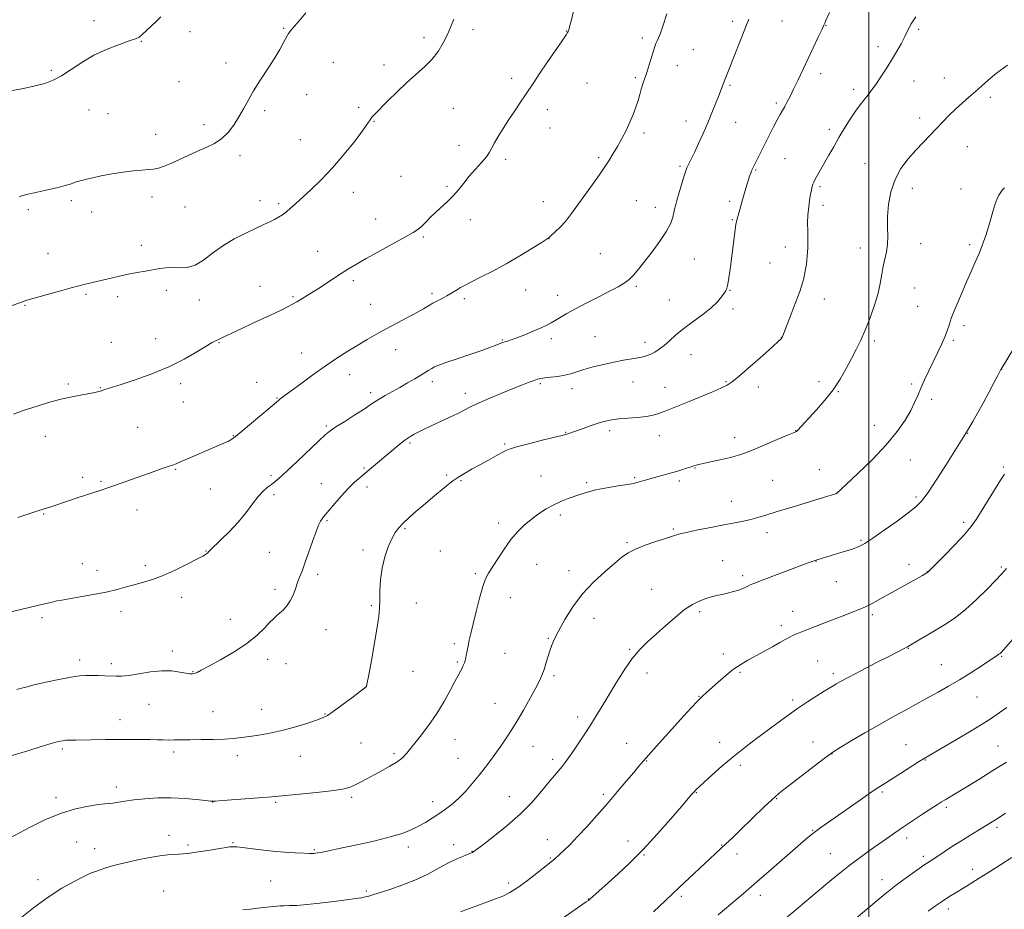
# Model space of a CAD drawing. Extents: x 2179800 to 2182700, y 359800 to 362700.
# Drawn here: x 2181630 to 2182059, y 360552 to 360940 of the extents above; entities that cross this region are included whole.
import ezdxf

# ---------------------------------------------------------------- set-up
doc = ezdxf.new("R2010")
doc.units = 0
doc.header["$MEASUREMENT"] = 0
for name, color, linetype, lineweight in [('32000', 7, 'Continuous', 0), ('DTM SPOT ELEVATION', 2, 'Continuous', 13), ('INDEX CONTOUR', 41, 'Continuous', 13), ('INTERMEDIATE CONTOUR', 44, 'Continuous', 0)]:
    doc.layers.add(name, color=color, linetype=linetype, lineweight=lineweight)

msp = doc.modelspace()

# ---------------------------------------------------------------- linework, layer by layer
at = {"layer": '32000', "flags": 128}
msp.add_lwpolyline([(2182000, 362500), (2182000, 360000)], dxfattribs=at)
at = {"layer": 'DTM SPOT ELEVATION'}
for p in [(2181661.91, 360939.92, 1215.54), (2181744.67, 360936.54, 1217.87), (2181940.6, 360939.59, 1225.62), (2181962.01, 360939.78, 1226.83), (2181981.23, 360937.92, 1228.05), (2181703.81, 360935.1, 1216.5), (2181805.93, 360932.55, 1219.52), (2181827.24, 360935.99, 1220.48), (2181868.02, 360935.34, 1221.96), (2181901.11, 360932.29, 1223.68), (2182021.65, 360936.18, 1230.22), (2181682.64, 360930.94, 1216.06), (2182003.94, 360928.49, 1229.5), (2181923.43, 360927.23, 1224.83), (2181719.55, 360921.47, 1217.47), (2181766.35, 360921.78, 1219.06), (2181788.48, 360920.53, 1219.48), (2181916.42, 360920.32, 1224.61), (2181643.4, 360918.27, 1215.78), (2181898.15, 360915.06, 1223.78), (2181978.99, 360916.76, 1228.52), (2181699.02, 360913.29, 1216.93), (2181844.08, 360914.75, 1221.62), (2181877.04, 360912.7, 1222.84), (2181939.33, 360911.7, 1226.19), (2182019.63, 360913.55, 1230.78), (2182032.82, 360914.95, 1231.31), (2181754.74, 360907.64, 1218.89), (2181993.39, 360909.98, 1229.59), (2182052.99, 360906.42, 1232.3), (2181959.55, 360903.93, 1227.71), (2181659.8, 360900.89, 1216.79), (2181668.08, 360899.34, 1216.95), (2181736.42, 360900.59, 1218.29), (2181777.43, 360902.06, 1219.71), (2181818.77, 360901.67, 1220.98), (2181859.7, 360901.07, 1222.47), (2181709.97, 360894.57, 1217.58), (2181784.13, 360895.98, 1220.08), (2181920.15, 360896.08, 1225.38), (2181941.8, 360895.5, 1226.74), (2182022.08, 360897.44, 1231.51), (2181688.87, 360890.34, 1217.31), (2181860.92, 360893.05, 1222.68), (2181901.84, 360890.84, 1224.34), (2181982.68, 360892.5, 1229.6), (2181752.04, 360888, 1218.88), (2181821.22, 360885.52, 1221.3), (2181725.7, 360880.93, 1218.37), (2182042.96, 360884.85, 1232.85), (2181841.51, 360879.44, 1222.36), (2181882.04, 360880.18, 1223.77), (2181963.3, 360879.6, 1228.86), (2181998.33, 360877.49, 1231.17), (2181917.61, 360876.26, 1225.78), (2181950.59, 360874.67, 1228.12), (2181795.85, 360872, 1220.83), (2181775.06, 360864.99, 1220.76), (2181815.91, 360867.57, 1221.8), (2181978.65, 360867.48, 1230.25), (2182018.91, 360866.75, 1232.63), (2182040.18, 360866.48, 1233.34), (2181652.15, 360861.28, 1218.31), (2181687.34, 360862.89, 1218.52), (2181734.42, 360861.3, 1219.49), (2181742.59, 360859.98, 1219.72), (2181857.91, 360860.97, 1223.39), (2181898.5, 360861.36, 1224.93), (2181939.19, 360861.07, 1227.67), (2181979.92, 360859.27, 1230.47), (2181633.37, 360857.45, 1218.3), (2181660.9, 360856.34, 1218.6), (2181701.71, 360858.57, 1218.93), (2181906.76, 360858.48, 1225.38), (2181784.83, 360853.37, 1221.32), (2181826.16, 360853.09, 1222.45), (2181940.43, 360853.03, 1227.89), (2181805.63, 360845.5, 1222.19), (2181860.41, 360844.7, 1224.02), (2182022.61, 360842.64, 1232.66), (2182043.87, 360842.19, 1233.72), (2181641.97, 360838.42, 1219.21), (2181682.6, 360841.78, 1219.5), (2181759.46, 360839.24, 1221.22), (2181882.81, 360838.21, 1224.92), (2181963.54, 360841.07, 1229.37), (2181996.17, 360840.65, 1231.39), (2181923.77, 360835.84, 1226.92), (2181956.83, 360834.09, 1229.08), (2181775.14, 360826.46, 1222.31), (2181658.42, 360820.52, 1220.2), (2181693.53, 360822.21, 1220.43), (2181734.37, 360823.98, 1221.19), (2181809.42, 360820.89, 1223.69), (2181850.29, 360822.38, 1224.86), (2181898.54, 360823.9, 1226.23), (2181939.44, 360822.14, 1228.08), (2182019.94, 360823.25, 1232.87), (2181672.32, 360819.4, 1220.4), (2181707.87, 360818, 1220.51), (2181748.76, 360819.38, 1221.83), (2181823.44, 360818.64, 1224.33), (2181864.21, 360820.05, 1225.42), (2181912.95, 360817.92, 1227.07), (2181980.48, 360818.46, 1230.61), (2181631.92, 360815.59, 1220.09), (2181782.58, 360816.07, 1223.1), (2181940.66, 360814.1, 1228.36), (2182021.17, 360815.16, 1233.1), (2182041.49, 360806.84, 1234.37), (2181669.54, 360799.51, 1221.2), (2181688.84, 360801.15, 1221.31), (2181716.51, 360799.41, 1222.09), (2181840.02, 360800.53, 1225.89), (2181861.4, 360801.08, 1226.38), (2181880.53, 360801.98, 1226.99), (2181902.27, 360799.49, 1227.47), (2181961.82, 360801.67, 1229.98), (2182002.4, 360800.13, 1232.33), (2182036.82, 360800.4, 1234.21), (2181752.49, 360794.91, 1223.24), (2181793.52, 360796.33, 1224.71), (2181922.38, 360794.1, 1228.81), (2182057.85, 360787.7, 1236.02), (2181732.91, 360782.12, 1223.3), (2181773.51, 360785.45, 1224.69), (2181809.52, 360782.29, 1226.43), (2181897.13, 360782.22, 1228.85), (2181937.66, 360782.36, 1229.89), (2181978.25, 360782.35, 1231.51), (2181650.74, 360781.38, 1221.78), (2181664.67, 360779.76, 1221.93), (2181699.72, 360781.49, 1222.36), (2181856.6, 360781.44, 1228.23), (2181870.5, 360779.22, 1228.57), (2181911.05, 360779.88, 1229.36), (2181951.67, 360779.98, 1230.46), (2181986.63, 360778.05, 1232.1), (2182018.63, 360781.26, 1233.77), (2181700.95, 360773.4, 1222.74), (2181741.8, 360775.2, 1223.91), (2181782.61, 360777.51, 1225.61), (2181824, 360777.19, 1227.48), (2182027.33, 360774.68, 1234.35), (2181681.06, 360762.45, 1223.03), (2181763.25, 360762.99, 1225.79), (2181886.85, 360761.01, 1230.38), (2181968.08, 360761, 1231.97), (2182002.35, 360763.3, 1233.26), (2181640.69, 360758.54, 1222.59), (2181722.75, 360758.77, 1223.93), (2181867.65, 360760.17, 1229.93), (2181908.5, 360758.72, 1230.61), (2181941.42, 360757.94, 1231.43), (2182042.99, 360759.84, 1236.05), (2181799.74, 360755.55, 1228.24), (2181841.1, 360755.18, 1229.82), (2182018.01, 360748.14, 1234.78), (2181697.6, 360744.06, 1224.11), (2181779.79, 360744.7, 1227.81), (2181924.13, 360744.72, 1232.08), (2181978.35, 360743.89, 1233.11), (2182058.61, 360745.16, 1237.82), (2181657.01, 360740.59, 1223.61), (2181739.19, 360741.3, 1225.71), (2181815.73, 360741.57, 1229.77), (2181822.02, 360739.13, 1230.15), (2181856.94, 360741.12, 1231.17), (2181897.73, 360740.44, 1231.82), (2181917.35, 360738.99, 1232.35), (2181957.96, 360739.22, 1233.08), (2181665.05, 360738.85, 1223.83), (2181712.64, 360735.55, 1224.79), (2181761.18, 360737.89, 1227.24), (2181781.06, 360736.43, 1228.46), (2181876.81, 360738.33, 1231.74), (2181740.46, 360733.07, 1226.37), (2181985.75, 360733.64, 1233.99), (2182020.48, 360731.95, 1235.7), (2181680.67, 360726.36, 1224.61), (2181939.91, 360730.16, 1233.29), (2181640.04, 360724.61, 1224.1), (2181865.42, 360724.15, 1232.36), (2181763.65, 360721.66, 1228.17), (2181797.65, 360718.13, 1230.18), (2181838.54, 360720.61, 1231.63), (2181914.71, 360718.03, 1233.83), (2182041.28, 360721.02, 1237.64), (2181955.56, 360716.5, 1234.51), (2181996.53, 360713.16, 1235.8), (2181779.33, 360708.84, 1229.59), (2181894.39, 360712.11, 1233.81), (2181710.84, 360708.38, 1225.95), (2181738.38, 360707.84, 1227.13), (2181812.97, 360708.46, 1231.27), (2181656.87, 360702.96, 1225.31), (2181684.37, 360702.05, 1225.7), (2181855.1, 360702.67, 1232.74), (2181936.23, 360704.23, 1235.12), (2181976.87, 360703.97, 1236.04), (2182017.4, 360702.62, 1237.48), (2182057.66, 360701.46, 1239.8), (2181663.25, 360700, 1225.51), (2181759.47, 360698.29, 1228.35), (2181828.25, 360698.53, 1231.77), (2181869.15, 360699.88, 1233.46), (2181944.87, 360697.64, 1235.64), (2182025.43, 360699.43, 1237.97), (2181740.85, 360691.64, 1227.6), (2181905.16, 360691.77, 1235.1), (2181985.81, 360695.04, 1236.81), (2181700.17, 360688.25, 1226.45), (2181843.54, 360688.09, 1232.72), (2181783, 360684.64, 1229.81), (2181802.62, 360685.77, 1230.86), (2181639.35, 360679.27, 1226.3), (2181673.69, 360682.03, 1226.44), (2181880.03, 360678.99, 1234.67), (2181926.15, 360681.91, 1236.32), (2181966.77, 360682.11, 1237.29), (2182001.5, 360680.59, 1238.32), (2181721.38, 360678.61, 1227.26), (2181961.77, 360675.87, 1237.58), (2181763.19, 360674.05, 1228.84), (2181860.07, 360670.3, 1233.87), (2181819.17, 360668.04, 1231.68), (2182017.19, 360665.94, 1240.07), (2181696.07, 360664.76, 1227.62), (2181841.27, 360663.78, 1232.87), (2181895.62, 360665.5, 1235.83), (2181936.53, 360663.49, 1237.54), (2182057.81, 360662.49, 1242.11), (2181655.71, 360660.84, 1227.53), (2181669.51, 360659.27, 1227.61), (2181737.75, 360661.17, 1228.53), (2181745.77, 360659.26, 1228.79), (2181820.41, 360659.94, 1231.82), (2181977.67, 360660.41, 1239.05), (2182031.63, 360658.81, 1241.2), (2181705.11, 360655.8, 1227.93), (2181801.12, 360655.85, 1230.82), (2181862.57, 360654.06, 1234.29), (2181903.14, 360655.23, 1236.67), (2181943.76, 360655.42, 1238.2), (2181984.44, 360654.91, 1239.64), (2181780.69, 360649.4, 1229.99), (2181925.85, 360645.01, 1237.94), (2182047.11, 360644.77, 1242.81), (2181685.9, 360641.57, 1228.79), (2181836.94, 360641.89, 1233.13), (2181966.74, 360643.35, 1239.68), (2181713.84, 360638.34, 1229.12), (2181735.05, 360639.39, 1229.27), (2181762.76, 360637.37, 1229.91), (2181872.94, 360636.06, 1235.51), (2181673.27, 360634.83, 1229.38), (2181778.38, 360624.71, 1231.09), (2181819.43, 360626.04, 1232.75), (2181853.51, 360623.2, 1234.81), (2181894.32, 360624.51, 1237.28), (2181934.92, 360624.99, 1239.39), (2181975.56, 360625.07, 1241.3), (2182016.13, 360623.96, 1243.1), (2182056.3, 360623.39, 1245.18), (2181648.16, 360622.08, 1230.27), (2181696.75, 360620.74, 1230.39), (2181724.42, 360619.15, 1230.5), (2181751.92, 360618.81, 1230.77), (2181792.83, 360619.92, 1231.75), (2181983.87, 360619.8, 1242.05), (2181820.67, 360617.91, 1233.13), (2181862.05, 360617.57, 1235.59), (2181903.04, 360616.82, 1238.08), (2181943.95, 360614.87, 1240.4), (2182024.63, 360617.25, 1244.09), (2181671.75, 360605.37, 1231.5), (2181884.18, 360602.18, 1237.7), (2181924.75, 360602.92, 1240.09), (2182005.85, 360603.26, 1244.23), (2181645.45, 360600.81, 1231.56), (2181713.77, 360598.93, 1232.02), (2181741.25, 360598.72, 1232.2), (2181774.43, 360600.88, 1232.25), (2181809.76, 360599.05, 1233.41), (2181843.2, 360601.21, 1235.17), (2181959.74, 360600.28, 1242.1), (2182033.73, 360596.58, 1246.31), (2181694.72, 360584.37, 1233.41), (2181975.42, 360586.51, 1243.91), (2182055.81, 360587.77, 1248.34), (2181654.43, 360581.37, 1233.17), (2181702.96, 360580.06, 1233.68), (2181722.64, 360581.21, 1233.87), (2181818.83, 360580.22, 1235.45), (2181859.77, 360582.51, 1237.3), (2181894.83, 360581.82, 1239.33), (2181935.75, 360580.17, 1241.91), (2182016.38, 360583.12, 1246.49), (2181662.32, 360578.51, 1233.36), (2181758.13, 360578.11, 1233.85), (2181799.02, 360579.3, 1234.47), (2181826.86, 360577.29, 1235.96), (2181901.83, 360575.74, 1240.12), (2181942.44, 360576.17, 1242.58), (2181983.08, 360576.3, 1245.09), (2181861.02, 360574.38, 1237.87), (2182023.66, 360575.12, 1247.63), (2182045.27, 360569.45, 1249.44), (2181637.49, 360565.04, 1233.4), (2181738.96, 360564.35, 1235.08), (2181842.81, 360563.59, 1237.58), (2182005.66, 360565.06, 1247.4), (2181692.29, 360560.09, 1235.18), (2181780.72, 360560.07, 1235.75), (2181877.57, 360556.6, 1239.95), (2181918.15, 360557.73, 1242.32), (2181952.62, 360558.14, 1244.51), (2182034.55, 360552.26, 1250.5)]:
    msp.add_point(p, dxfattribs=at)
at = {"layer": 'INDEX CONTOUR'}
for points in [[(2182020.433, 360941.63, 1230), (2182018.418, 360938.45, 1230), (2182016.984, 360935.75, 1230), (2182015.642, 360933.02, 1230), (2182013.996, 360929.863, 1230), (2182012.031, 360926.336, 1230), (2182009.824, 360922.609, 1230), (2182007.479, 360918.874, 1230), (2182005.201, 360915.395, 1230), (2182003.218, 360912.466, 1230), (2182001.681, 360910.267, 1230), (2182000.422, 360908.56, 1230), (2181999.195, 360906.995, 1230), (2181997.787, 360905.249, 1230), (2181996.119, 360903.103, 1230), (2181994.145, 360900.362, 1230), (2181991.857, 360896.914, 1230), (2181989.392, 360892.987, 1230), (2181986.923, 360888.892, 1230), (2181984.601, 360884.908, 1230), (2181982.472, 360881.173, 1230), (2181976.519, 360870.678, 1230), (2181975.893, 360869.488, 1230), (2181975.519, 360868.578, 1230), (2181975.228, 360867.551, 1230), (2181974.885, 360866.073, 1230), (2181974.492, 360864.072, 1230), (2181974.082, 360861.536, 1230), (2181973.697, 360858.492, 1230), (2181973.395, 360855.096, 1230), (2181973.243, 360851.545, 1230), (2181973.267, 360847.985, 1230), (2181973.347, 360844.419, 1230), (2181973.321, 360840.805, 1230), (2181973.079, 360837.154, 1230), (2181972.679, 360833.682, 1230), (2181972.226, 360830.66, 1230), (2181971.758, 360828.163, 1230), (2181971.047, 360825.493, 1230), (2181969.794, 360821.759, 1230), (2181967.85, 360816.46, 1230), (2181965.653, 360810.662, 1230), (2181963.789, 360805.82, 1230), (2181962.693, 360803.014, 1230), (2181962.199, 360801.82, 1230), (2181961.991, 360801.441, 1230), (2181961.683, 360801.095, 1230), (2181960.601, 360800.085, 1230), (2181957.998, 360797.731, 1230), (2181953.494, 360793.687, 1230), (2181948.167, 360788.945, 1230), (2181943.463, 360784.831, 1230), (2181940.377, 360782.302, 1230), (2181938.112, 360780.845, 1230), (2181935.419, 360779.577, 1230), (2181931.398, 360777.822, 1230), (2181926.512, 360775.736, 1230), (2181921.573, 360773.675, 1230), (2181917.244, 360771.929, 1230), (2181910.663, 360769.358, 1230), (2181908.227, 360768.421, 1230), (2181905.829, 360767.682, 1230), (2181902.897, 360767.131, 1230), (2181899.071, 360766.743, 1230), (2181894.847, 360766.441, 1230), (2181890.932, 360766.135, 1230), (2181887.819, 360765.735, 1230), (2181885.134, 360765.157, 1230), (2181882.285, 360764.318, 1230), (2181878.884, 360763.192, 1230), (2181875.357, 360761.968, 1230), (2181868.283, 360759.449, 1230), (2181867.626, 360759.251, 1230), (2181866.246, 360758.902, 1230), (2181858.104, 360756.916, 1230), (2181852.075, 360755.409, 1230), (2181846.79, 360754.01, 1230), (2181843.435, 360752.97, 1230), (2181841.382, 360752.104, 1230), (2181837.07, 360749.779, 1230), (2181833.979, 360748.124, 1230), (2181830.526, 360746.256, 1230), (2181826.967, 360744.281, 1230), (2181823.591, 360742.333, 1230), (2181820.691, 360740.549, 1230), (2181818.435, 360739, 1230), (2181816.489, 360737.49, 1230), (2181808.796, 360731.069, 1230), (2181805.596, 360728.37, 1230), (2181802.401, 360725.636, 1230), (2181799.426, 360723.014, 1230), (2181796.884, 360720.649, 1230), (2181794.909, 360718.585, 1230), (2181793.314, 360716.448, 1230), (2181791.834, 360713.769, 1230), (2181790.287, 360710.193, 1230), (2181788.82, 360705.84, 1230), (2181787.668, 360700.952, 1230), (2181786.993, 360695.813, 1230), (2181786.688, 360690.884, 1230), (2181786.576, 360686.666, 1230), (2181786.478, 360683.362, 1230), (2181786.194, 360679.973, 1230), (2181785.52, 360675.203, 1230), (2181784.354, 360668.299, 1230), (2181782.989, 360660.701, 1230), (2181781.819, 360654.395, 1230), (2181781.139, 360650.854, 1230), (2181780.855, 360649.506, 1230), (2181780.774, 360649.264, 1230), (2181780.631, 360649.144, 1230), (2181774.364, 360644.363, 1230), (2181770.132, 360641.165, 1230), (2181766.35, 360638.37, 1230), (2181763.788, 360636.63, 1230), (2181761.698, 360635.575, 1230), (2181758.952, 360634.582, 1230), (2181754.734, 360633.184, 1230), (2181749.473, 360631.561, 1230), (2181743.902, 360630.05, 1230), (2181738.65, 360628.914, 1230), (2181733.919, 360628.104, 1230), (2181729.802, 360627.498, 1230), (2181726.273, 360626.997, 1230), (2181722.829, 360626.597, 1230), (2181718.848, 360626.322, 1230), (2181713.941, 360626.18, 1230), (2181708.658, 360626.121, 1230), (2181703.781, 360626.083, 1230), (2181699.904, 360626.022, 1230), (2181696.875, 360625.958, 1230), (2181694.35, 360625.932, 1230), (2181691.985, 360625.971, 1230), (2181689.417, 360626.048, 1230), (2181686.277, 360626.126, 1230), (2181682.301, 360626.174, 1230), (2181677.618, 360626.187, 1230), (2181672.46, 360626.164, 1230), (2181667.098, 360626.112, 1230), (2181654.016, 360625.938, 1230), (2181651.473, 360625.892, 1230), (2181649.63, 360625.814, 1230), (2181648.166, 360625.651, 1230), (2181646.334, 360625.231, 1230), (2181643.283, 360624.354, 1230), (2181638.534, 360622.924, 1230), (2181633.083, 360621.262, 1230), (2181625.229, 360618.839, 1230)], [(2181818.928, 360940.531, 1220), (2181817.64, 360937.335, 1220), (2181816.113, 360933.887, 1220), (2181814.271, 360930.22, 1220), (2181812.044, 360926.512, 1220), (2181809.362, 360922.975, 1220), (2181806.175, 360919.728, 1220), (2181798.464, 360912.936, 1220), (2181794.146, 360908.845, 1220), (2181790.052, 360904.758, 1220), (2181784.647, 360899.232, 1220), (2181783.499, 360898.032, 1220), (2181782.904, 360897.313, 1220), (2181782.421, 360896.565, 1220), (2181781.461, 360895.111, 1220), (2181779.4, 360892.23, 1220), (2181775.822, 360887.493, 1220), (2181771.16, 360881.629, 1220), (2181766.056, 360875.656, 1220), (2181761.091, 360870.423, 1220), (2181756.587, 360866.083, 1220), (2181749.909, 360859.985, 1220), (2181747.701, 360858.007, 1220), (2181745.885, 360856.481, 1220), (2181744.199, 360855.223, 1220), (2181742.507, 360854.13, 1220), (2181740.707, 360853.116, 1220), (2181738.658, 360852.085, 1220), (2181736.076, 360850.869, 1220), (2181732.636, 360849.289, 1220), (2181728.174, 360847.206, 1220), (2181723.145, 360844.643, 1220), (2181718.163, 360841.662, 1220), (2181713.71, 360838.415, 1220), (2181709.746, 360835.399, 1220), (2181706.096, 360833.201, 1220), (2181702.626, 360832.214, 1220), (2181699.347, 360832.055, 1220), (2181696.31, 360832.148, 1220), (2181693.512, 360832.028, 1220), (2181690.752, 360831.672, 1220), (2181684.407, 360830.59, 1220), (2181680.727, 360829.939, 1220), (2181676.893, 360829.207, 1220), (2181673.067, 360828.395, 1220), (2181669.427, 360827.564, 1220), (2181657.551, 360824.714, 1220), (2181655.412, 360824.164, 1220), (2181652.011, 360823.245, 1220), (2181646.916, 360821.835, 1220), (2181632.681, 360817.853, 1220), (2181629.892, 360816.963, 1220), (2181626.266, 360815.626, 1220)], [(2182059.946, 360700.765, 1240), (2182058.989, 360699.599, 1240), (2182057.632, 360698.113, 1240), (2182055.275, 360695.655, 1240), (2182051.534, 360691.834, 1240), (2182046.89, 360687.278, 1240), (2182042.038, 360682.876, 1240), (2182037.531, 360679.31, 1240), (2182033.353, 360676.459, 1240), (2182029.346, 360673.996, 1240), (2182025.446, 360671.687, 1240), (2182021.961, 360669.653, 1240), (2182016.743, 360666.65, 1240), (2182015.929, 360666.217, 1240), (2182008.622, 360662.466, 1240), (2182002.987, 360659.559, 1240), (2181996.682, 360656.294, 1240), (2181991.194, 360653.428, 1240), (2181987.643, 360651.535, 1240), (2181985.686, 360650.445, 1240), (2181984.612, 360649.798, 1240), (2181980.482, 360647.193, 1240), (2181977.248, 360645.168, 1240), (2181973.19, 360642.576, 1240), (2181968.842, 360639.681, 1240), (2181964.605, 360636.689, 1240), (2181960.366, 360633.569, 1240), (2181955.883, 360630.231, 1240), (2181950.995, 360626.609, 1240), (2181945.854, 360622.734, 1240), (2181940.694, 360618.66, 1240), (2181935.771, 360614.507, 1240), (2181931.436, 360610.661, 1240), (2181928.064, 360607.575, 1240), (2181925.89, 360605.552, 1240), (2181924.598, 360604.303, 1240), (2181923.729, 360603.391, 1240), (2181922.795, 360602.33, 1240), (2181918.229, 360596.982, 1240), (2181913.538, 360591.541, 1240), (2181907.686, 360584.916, 1240), (2181901.496, 360578.217, 1240), (2181895.688, 360572.366, 1240), (2181890.559, 360567.523, 1240), (2181886.3, 360563.661, 1240), (2181878.29, 360556.48, 1240), (2181877.597, 360555.922, 1240), (2181876.687, 360555.265, 1240), (2181859.38, 360543.188, 1240)], [(2182062.38, 360574.736, 1250), (2182055.7, 360570.427, 1250), (2182051.887, 360567.986, 1250), (2182048.12, 360565.598, 1250), (2182044.902, 360563.593, 1250), (2182042.164, 360561.919, 1250), (2182037.292, 360558.99, 1250), (2182034.798, 360557.443, 1250), (2182032.055, 360555.644, 1250), (2182028.991, 360553.512, 1250), (2182025.836, 360551.24, 1250)]]:
    msp.add_polyline3d(points, dxfattribs=at)
at = {"layer": 'INTERMEDIATE CONTOUR'}
for points in [[(2181691.152, 360941.551, 1216), (2181689.112, 360939.546, 1216), (2181686.917, 360937.439, 1216), (2181684.772, 360935.422, 1216), (2181682.968, 360933.803, 1216), (2181681.603, 360932.766, 1216), (2181680.018, 360931.992, 1216), (2181677.359, 360931.034, 1216), (2181673.051, 360929.529, 1216), (2181667.643, 360927.432, 1216), (2181661.959, 360924.781, 1216), (2181656.689, 360921.686, 1216), (2181651.975, 360918.543, 1216), (2181647.822, 360915.823, 1216), (2181644.146, 360913.865, 1216), (2181640.492, 360912.493, 1216), (2181636.322, 360911.396, 1216), (2181631.248, 360910.32, 1216), (2181625.502, 360909.21, 1216)], [(2181871.106, 360944.084, 1222), (2181870.2, 360940.255, 1222), (2181869.584, 360937.793, 1222), (2181869.217, 360936.472, 1222), (2181869.013, 360935.844, 1222), (2181868.748, 360935.145, 1222), (2181868.573, 360934.794, 1222), (2181867.871, 360933.676, 1222), (2181866.143, 360931.105, 1222), (2181859.489, 360921.453, 1222), (2181856.146, 360916.565, 1222), (2181853.754, 360912.972, 1222), (2181850.226, 360907.544, 1222), (2181848.054, 360904.31, 1222), (2181845.552, 360900.615, 1222), (2181842.947, 360896.724, 1222), (2181840.46, 360892.904, 1222), (2181838.286, 360889.413, 1222), (2181836.615, 360886.513, 1222), (2181835.512, 360884.336, 1222), (2181834.552, 360882.502, 1222), (2181833.184, 360880.511, 1222), (2181831.027, 360877.985, 1222), (2181828.365, 360875.054, 1222), (2181825.649, 360871.976, 1222), (2181823.218, 360868.972, 1222), (2181820.962, 360866.109, 1222), (2181818.658, 360863.42, 1222), (2181816.148, 360860.916, 1222), (2181810.98, 360856.221, 1222), (2181808.634, 360853.924, 1222), (2181806.559, 360851.801, 1222), (2181804.797, 360850.047, 1222), (2181803.241, 360848.727, 1222), (2181801.191, 360847.4, 1222), (2181797.798, 360845.494, 1222), (2181786.452, 360839.306, 1222), (2181780.744, 360836.143, 1222), (2181776.406, 360833.64, 1222), (2181773.022, 360831.57, 1222), (2181769.833, 360829.525, 1222), (2181759.397, 360822.764, 1222), (2181756.885, 360821.166, 1222), (2181754.977, 360819.975, 1222), (2181751.942, 360818.114, 1222), (2181750.396, 360817.198, 1222), (2181748.609, 360816.192, 1222), (2181746.376, 360815.006, 1222), (2181743.299, 360813.468, 1222), (2181738.937, 360811.379, 1222), (2181733.146, 360808.678, 1222), (2181726.979, 360805.824, 1222), (2181721.789, 360803.405, 1222), (2181718.569, 360801.86, 1222), (2181715.947, 360800.559, 1222), (2181715.007, 360800.145, 1222), (2181713.493, 360799.381, 1222), (2181710.879, 360797.857, 1222), (2181706.768, 360795.317, 1222), (2181701.266, 360792.117, 1222), (2181694.609, 360788.762, 1222), (2181687.173, 360785.701, 1222), (2181679.897, 360783.127, 1222), (2181673.868, 360781.176, 1222), (2181666.262, 360778.801, 1222), (2181664.207, 360778.113, 1222), (2181663.493, 360777.907, 1222), (2181662.275, 360777.63, 1222), (2181660.145, 360777.224, 1222), (2181656.814, 360776.628, 1222), (2181652.486, 360775.792, 1222), (2181647.484, 360774.664, 1222), (2181642.125, 360773.225, 1222), (2181636.711, 360771.575, 1222), (2181631.538, 360769.845, 1222), (2181626.833, 360768.15, 1222)], [(2181982.769, 360943.409, 1228), (2181981.226, 360939.932, 1228), (2181980.841, 360939.032, 1228), (2181980.332, 360937.874, 1228), (2181979.421, 360935.881, 1228), (2181977.911, 360932.645, 1228), (2181971.342, 360918.734, 1228), (2181969.115, 360914.066, 1228), (2181967.151, 360910.019, 1228), (2181965.568, 360906.863, 1228), (2181964.3, 360904.443, 1228), (2181963.234, 360902.504, 1228), (2181961.205, 360898.904, 1228), (2181959.943, 360896.567, 1228), (2181958.367, 360893.53, 1228), (2181956.588, 360890.027, 1228), (2181949.21, 360875.279, 1228), (2181948.828, 360874.422, 1228), (2181948.422, 360873.393, 1228), (2181947.952, 360872.072, 1228), (2181947.398, 360870.384, 1228), (2181946.746, 360868.271, 1228), (2181945.994, 360865.733, 1228), (2181945.142, 360862.784, 1228), (2181942.638, 360853.871, 1228), (2181942.214, 360852.273, 1228), (2181941.938, 360850.876, 1228), (2181941.631, 360848.733, 1228), (2181941.16, 360845.173, 1228), (2181939.39, 360831.393, 1228), (2181938.886, 360827.663, 1228), (2181938.439, 360824.882, 1228), (2181938.023, 360823.158, 1228), (2181937.516, 360822.034, 1228), (2181936.776, 360820.912, 1228), (2181935.637, 360819.307, 1228), (2181933.858, 360817.181, 1228), (2181931.173, 360814.61, 1228), (2181927.473, 360811.689, 1228), (2181923.258, 360808.6, 1228), (2181919.185, 360805.547, 1228), (2181915.77, 360802.712, 1228), (2181912.969, 360800.202, 1228), (2181910.603, 360798.102, 1228), (2181908.512, 360796.47, 1228), (2181906.629, 360795.251, 1228), (2181904.908, 360794.363, 1228), (2181903.267, 360793.72, 1228), (2181901.469, 360793.226, 1228), (2181899.243, 360792.778, 1228), (2181892.858, 360791.674, 1228), (2181888.765, 360790.881, 1228), (2181884.23, 360789.876, 1228), (2181879.698, 360788.754, 1228), (2181875.692, 360787.647, 1228), (2181872.558, 360786.664, 1228), (2181869.941, 360785.832, 1228), (2181867.307, 360785.158, 1228), (2181864.296, 360784.644, 1228), (2181861.241, 360784.256, 1228), (2181858.648, 360783.959, 1228), (2181856.847, 360783.7, 1228), (2181855.463, 360783.379, 1228), (2181853.947, 360782.881, 1228), (2181851.813, 360782.099, 1228), (2181848.839, 360780.95, 1228), (2181844.864, 360779.36, 1228), (2181839.9, 360777.323, 1228), (2181834.651, 360775.112, 1228), (2181829.987, 360773.072, 1228), (2181826.5, 360771.441, 1228), (2181820.615, 360768.515, 1228), (2181816.82, 360766.71, 1228), (2181808.794, 360762.955, 1228), (2181805.714, 360761.468, 1228), (2181803.383, 360760.299, 1228), (2181801.621, 360759.387, 1228), (2181800.215, 360758.628, 1228), (2181798.82, 360757.757, 1228), (2181797.058, 360756.468, 1228), (2181794.662, 360754.551, 1228), (2181791.81, 360752.182, 1228), (2181783.074, 360744.786, 1228), (2181778.03, 360740.566, 1228), (2181775.589, 360738.411, 1228), (2181772.935, 360735.805, 1228), (2181769.976, 360732.579, 1228), (2181767.057, 360729.218, 1228), (2181762.083, 360723.36, 1228), (2181761.426, 360722.496, 1228), (2181760.778, 360721.461, 1228), (2181759.96, 360719.762, 1228), (2181758.827, 360716.895, 1228), (2181757.302, 360712.612, 1228), (2181755.598, 360707.679, 1228), (2181753.996, 360703.118, 1228), (2181752.71, 360699.68, 1228), (2181751.676, 360697.045, 1228), (2181750.766, 360694.624, 1228), (2181749.851, 360691.971, 1228), (2181748.824, 360689.217, 1228), (2181747.586, 360686.634, 1228), (2181746.082, 360684.446, 1228), (2181744.464, 360682.665, 1228), (2181742.931, 360681.254, 1228), (2181741.6, 360680.115, 1228), (2181740.251, 360678.905, 1228), (2181738.581, 360677.224, 1228), (2181736.291, 360674.772, 1228), (2181733.088, 360671.666, 1228), (2181728.686, 360668.126, 1228), (2181723.039, 360664.409, 1228), (2181717.092, 360660.934, 1228), (2181712.036, 360658.155, 1228), (2181708.752, 360656.397, 1228), (2181706.897, 360655.463, 1228), (2181705.826, 360655.027, 1228), (2181704.938, 360654.821, 1228), (2181703.817, 360654.829, 1228), (2181702.096, 360655.095, 1228), (2181699.48, 360655.6, 1228), (2181695.958, 360656.067, 1228), (2181691.59, 360656.162, 1228), (2181686.553, 360655.669, 1228), (2181681.484, 360654.861, 1228), (2181677.136, 360654.132, 1228), (2181674.017, 360653.785, 1228), (2181671.674, 360653.751, 1228), (2181666.701, 360653.992, 1228), (2181663.743, 360654.096, 1228), (2181660.906, 360654.167, 1228), (2181658.375, 360654.171, 1228), (2181655.601, 360653.972, 1228), (2181651.849, 360653.414, 1228), (2181646.7, 360652.411, 1228), (2181640.986, 360651.174, 1228), (2181635.851, 360649.984, 1228), (2181632.18, 360649.067, 1228), (2181629.795, 360648.405, 1228), (2181628.26, 360647.922, 1228)], [(2181911.772, 360942.907, 1224), (2181910.248, 360937.878, 1224), (2181909.058, 360934.477, 1224), (2181908.187, 360932.42, 1224), (2181907.551, 360931.111, 1224), (2181907.06, 360929.991, 1224), (2181906.58, 360928.639, 1224), (2181905.971, 360926.67, 1224), (2181904.183, 360920.685, 1224), (2181903.254, 360917.74, 1224), (2181902.466, 360915.483, 1224), (2181901.803, 360913.689, 1224), (2181901.215, 360911.967, 1224), (2181900.651, 360909.988, 1224), (2181900.036, 360907.688, 1224), (2181899.299, 360905.071, 1224), (2181898.366, 360902.145, 1224), (2181897.196, 360898.95, 1224), (2181895.751, 360895.534, 1224), (2181894.026, 360891.967, 1224), (2181892.147, 360888.405, 1224), (2181890.273, 360885.028, 1224), (2181888.486, 360881.921, 1224), (2181886.563, 360878.786, 1224), (2181884.205, 360875.233, 1224), (2181881.238, 360871.018, 1224), (2181874.849, 360862.14, 1224), (2181872.184, 360858.365, 1224), (2181869.853, 360855.136, 1224), (2181867.611, 360852.321, 1224), (2181865.312, 360849.834, 1224), (2181863.178, 360847.768, 1224), (2181861.522, 360846.261, 1224), (2181860.454, 360845.321, 1224), (2181859.251, 360844.436, 1224), (2181856.984, 360842.964, 1224), (2181852.993, 360840.455, 1224), (2181847.693, 360837.232, 1224), (2181841.768, 360833.808, 1224), (2181835.875, 360830.636, 1224), (2181830.559, 360827.922, 1224), (2181826.34, 360825.812, 1224), (2181823.553, 360824.379, 1224), (2181821.796, 360823.405, 1224), (2181820.484, 360822.603, 1224), (2181819.123, 360821.733, 1224), (2181817.584, 360820.773, 1224), (2181815.828, 360819.751, 1224), (2181813.85, 360818.694, 1224), (2181811.773, 360817.622, 1224), (2181809.754, 360816.553, 1224), (2181807.844, 360815.467, 1224), (2181805.669, 360814.198, 1224), (2181802.746, 360812.543, 1224), (2181798.773, 360810.38, 1224), (2181789.469, 360805.384, 1224), (2181785.158, 360803.024, 1224), (2181781.092, 360800.726, 1224), (2181776.999, 360798.323, 1224), (2181772.642, 360795.657, 1224), (2181767.934, 360792.629, 1224), (2181762.822, 360789.155, 1224), (2181757.383, 360785.265, 1224), (2181752.211, 360781.459, 1224), (2181748.028, 360778.35, 1224), (2181745.352, 360776.38, 1224), (2181743.073, 360774.725, 1224), (2181742.408, 360774.189, 1224), (2181738.817, 360771.12, 1224), (2181726.197, 360760.453, 1224), (2181723.69, 360758.368, 1224), (2181722.151, 360757.239, 1224), (2181720.679, 360756.442, 1224), (2181718.534, 360755.456, 1224), (2181715.606, 360754.172, 1224), (2181703.514, 360748.913, 1224), (2181700.06, 360747.441, 1224), (2181697.811, 360746.537, 1224), (2181696.196, 360745.962, 1224), (2181694.39, 360745.36, 1224), (2181691.729, 360744.445, 1224), (2181688.197, 360743.202, 1224), (2181670.457, 360736.875, 1224), (2181667.535, 360735.861, 1224), (2181665.116, 360735.052, 1224), (2181654.619, 360731.617, 1224), (2181650.804, 360730.356, 1224), (2181643.596, 360727.932, 1224), (2181637.519, 360725.954, 1224), (2181628.693, 360723.018, 1224)], [(2181754.322, 360943.366, 1218), (2181751.414, 360939.845, 1218), (2181749.394, 360937.474, 1218), (2181748.125, 360936.02, 1218), (2181747.329, 360935.071, 1218), (2181746.746, 360934.246, 1218), (2181746.19, 360933.287, 1218), (2181744.49, 360930.048, 1218), (2181742.992, 360927.367, 1218), (2181740.812, 360923.747, 1218), (2181737.885, 360919.153, 1218), (2181734.63, 360914.101, 1218), (2181731.591, 360909.24, 1218), (2181729.163, 360905.062, 1218), (2181727.15, 360901.411, 1218), (2181725.209, 360897.97, 1218), (2181723.045, 360894.521, 1218), (2181720.565, 360891.256, 1218), (2181717.725, 360888.462, 1218), (2181714.495, 360886.325, 1218), (2181710.917, 360884.599, 1218), (2181707.045, 360882.934, 1218), (2181702.983, 360881.081, 1218), (2181699.011, 360879.199, 1218), (2181695.459, 360877.548, 1218), (2181692.553, 360876.335, 1218), (2181690.118, 360875.541, 1218), (2181687.882, 360875.086, 1218), (2181685.553, 360874.877, 1218), (2181682.788, 360874.724, 1218), (2181679.225, 360874.42, 1218), (2181674.69, 360873.812, 1218), (2181669.742, 360872.999, 1218), (2181665.131, 360872.137, 1218), (2181661.449, 360871.359, 1218), (2181658.697, 360870.705, 1218), (2181656.724, 360870.193, 1218), (2181655.348, 360869.817, 1218), (2181654.257, 360869.497, 1218), (2181653.109, 360869.123, 1218), (2181651.578, 360868.611, 1218), (2181649.41, 360867.944, 1218), (2181646.37, 360867.123, 1218), (2181642.356, 360866.162, 1218), (2181633.313, 360864.109, 1218), (2181629.349, 360863.172, 1218)], [(2181947.585, 360940.586, 1226), (2181946.333, 360937.328, 1226), (2181944.537, 360932.815, 1226), (2181940.575, 360922.918, 1226), (2181939.128, 360919.227, 1226), (2181937.028, 360913.766, 1226), (2181936.373, 360912.142, 1226), (2181934.32, 360906.783, 1226), (2181933.063, 360903.573, 1226), (2181931.502, 360899.698, 1226), (2181929.677, 360895.329, 1226), (2181927.657, 360890.688, 1226), (2181925.648, 360886.223, 1226), (2181923.891, 360882.434, 1226), (2181922.569, 360879.691, 1226), (2181921.02, 360876.601, 1226), (2181920.581, 360875.632, 1226), (2181920.132, 360874.373, 1226), (2181919.456, 360872.21, 1226), (2181918.423, 360868.794, 1226), (2181917.246, 360864.855, 1226), (2181916.227, 360861.392, 1226), (2181915.583, 360859.118, 1226), (2181915.207, 360857.615, 1226), (2181914.909, 360856.18, 1226), (2181914.466, 360854.21, 1226), (2181913.53, 360851.508, 1226), (2181911.712, 360847.975, 1226), (2181908.814, 360843.641, 1226), (2181905.363, 360839.032, 1226), (2181899.478, 360831.453, 1226), (2181897.39, 360828.911, 1226), (2181895.445, 360826.952, 1226), (2181893.279, 360825.334, 1226), (2181890.537, 360823.741, 1226), (2181886.864, 360821.836, 1226), (2181882.103, 360819.404, 1226), (2181876.887, 360816.712, 1226), (2181872.043, 360814.149, 1226), (2181868.221, 360812.025, 1226), (2181865.344, 360810.341, 1226), (2181863.152, 360809.023, 1226), (2181861.344, 360807.967, 1226), (2181859.453, 360806.974, 1226), (2181856.97, 360805.81, 1226), (2181853.592, 360804.341, 1226), (2181849.842, 360802.782, 1226), (2181846.45, 360801.442, 1226), (2181843.976, 360800.549, 1226), (2181842.305, 360800.017, 1226), (2181841.155, 360799.683, 1226), (2181840.256, 360799.4, 1226), (2181839.395, 360799.088, 1226), (2181836.95, 360798.116, 1226), (2181834.682, 360797.26, 1226), (2181831.085, 360795.984, 1226), (2181825.97, 360794.243, 1226), (2181820.332, 360792.344, 1226), (2181815.465, 360790.682, 1226), (2181812.325, 360789.545, 1226), (2181810.519, 360788.786, 1226), (2181809.318, 360788.154, 1226), (2181808.083, 360787.42, 1226), (2181804.499, 360785.222, 1226), (2181801.846, 360783.626, 1226), (2181798.734, 360781.792, 1226), (2181795.384, 360779.865, 1226), (2181788.925, 360776.247, 1226), (2181786.353, 360774.749, 1226), (2181784.406, 360773.497, 1226), (2181782.472, 360772.168, 1226), (2181779.76, 360770.352, 1226), (2181775.794, 360767.816, 1226), (2181771.343, 360765.012, 1226), (2181767.489, 360762.567, 1226), (2181764.935, 360760.844, 1226), (2181762.849, 360759.15, 1226), (2181760.021, 360756.527, 1226), (2181750.571, 360747.559, 1226), (2181746.022, 360743.276, 1226), (2181742.93, 360740.434, 1226), (2181740.942, 360738.718, 1226), (2181739.383, 360737.507, 1226), (2181737.692, 360736.235, 1226), (2181735.758, 360734.574, 1226), (2181733.58, 360732.251, 1226), (2181731.135, 360729.09, 1226), (2181728.308, 360725.291, 1226), (2181724.959, 360721.149, 1226), (2181721.093, 360716.988, 1226), (2181717.294, 360713.254, 1226), (2181712.596, 360708.806, 1226), (2181711.907, 360708.103, 1226), (2181711.561, 360707.653, 1226), (2181711.362, 360707.44, 1226), (2181711.082, 360707.202, 1226), (2181710.596, 360706.884, 1226), (2181709.387, 360706.215, 1226), (2181706.837, 360704.874, 1226), (2181702.594, 360702.69, 1226), (2181697.359, 360700.112, 1226), (2181692.096, 360697.737, 1226), (2181687.553, 360696.017, 1226), (2181683.611, 360694.804, 1226), (2181679.934, 360693.8, 1226), (2181676.19, 360692.76, 1226), (2181672.064, 360691.662, 1226), (2181667.245, 360690.534, 1226), (2181661.632, 360689.419, 1226), (2181655.963, 360688.404, 1226), (2181647.951, 360687.034, 1226), (2181645.724, 360686.617, 1226), (2181643.671, 360686.179, 1226), (2181641.106, 360685.59, 1226), (2181637.921, 360684.838, 1226), (2181622.76, 360681.178, 1226)], [(2182060.378, 360920.41, 1232), (2182055.625, 360916.947, 1232), (2182051.948, 360913.959, 1232), (2182049.061, 360911.357, 1232), (2182046.415, 360908.92, 1232), (2182043.581, 360906.459, 1232), (2182040.61, 360903.921, 1232), (2182037.674, 360901.283, 1232), (2182034.898, 360898.533, 1232), (2182032.208, 360895.696, 1232), (2182029.486, 360892.804, 1232), (2182023.611, 360886.765, 1232), (2182020.42, 360883.379, 1232), (2182017.107, 360879.583, 1232), (2182013.969, 360875.31, 1232), (2182011.361, 360870.507, 1232), (2182009.559, 360865.196, 1232), (2182008.504, 360859.719, 1232), (2182008.054, 360854.491, 1232), (2182008.04, 360849.848, 1232), (2182008.173, 360845.79, 1232), (2182008.134, 360842.232, 1232), (2182007.694, 360839.058, 1232), (2182006.248, 360832.821, 1232), (2182005.612, 360829.224, 1232), (2182004.902, 360825.125, 1232), (2182003.86, 360820.458, 1232), (2182002.307, 360815.249, 1232), (2182000.398, 360809.881, 1232), (2181998.368, 360804.828, 1232), (2181996.396, 360800.418, 1232), (2181994.429, 360796.403, 1232), (2181992.355, 360792.387, 1232), (2181990.061, 360788.071, 1232), (2181987.422, 360783.506, 1232), (2181984.313, 360778.837, 1232), (2181980.718, 360774.243, 1232), (2181977.073, 360770.044, 1232), (2181968.847, 360761.055, 1232), (2181968.543, 360760.758, 1232), (2181968.347, 360760.611, 1232), (2181968.044, 360760.467, 1232), (2181964.452, 360758.945, 1232), (2181960.011, 360757.04, 1232), (2181954.616, 360754.739, 1232), (2181949.55, 360752.622, 1232), (2181945.738, 360751.125, 1232), (2181942.685, 360750.1, 1232), (2181939.537, 360749.255, 1232), (2181935.709, 360748.363, 1232), (2181928.211, 360746.716, 1232), (2181925.815, 360746.158, 1232), (2181924.111, 360745.702, 1232), (2181922.491, 360745.207, 1232), (2181920.455, 360744.556, 1232), (2181917.939, 360743.764, 1232), (2181914.992, 360742.876, 1232), (2181911.71, 360741.94, 1232), (2181905.399, 360740.198, 1232), (2181902.998, 360739.523, 1232), (2181898.705, 360738.281, 1232), (2181897.237, 360737.956, 1232), (2181894.663, 360737.497, 1232), (2181890.544, 360736.82, 1232), (2181885.617, 360735.979, 1232), (2181880.922, 360735.068, 1232), (2181877.241, 360734.159, 1232), (2181874.324, 360733.247, 1232), (2181868.856, 360731.305, 1232), (2181865.826, 360730.128, 1232), (2181862.603, 360728.654, 1232), (2181859.232, 360726.798, 1232), (2181855.846, 360724.63, 1232), (2181852.595, 360722.255, 1232), (2181849.582, 360719.723, 1232), (2181846.711, 360716.853, 1232), (2181843.837, 360713.406, 1232), (2181840.888, 360709.3, 1232), (2181838.091, 360705.079, 1232), (2181834.048, 360698.802, 1232), (2181832.753, 360696.341, 1232), (2181831.515, 360692.955, 1232), (2181830.084, 360687.925, 1232), (2181828.597, 360682.076, 1232), (2181827.29, 360676.622, 1232), (2181826.337, 360672.492, 1232), (2181825.676, 360669.472, 1232), (2181825.184, 360667.064, 1232), (2181824.757, 360664.866, 1232), (2181824.355, 360662.859, 1232), (2181823.956, 360661.125, 1232), (2181823.535, 360659.702, 1232), (2181823.058, 360658.479, 1232), (2181822.489, 360657.302, 1232), (2181821.77, 360655.981, 1232), (2181820.765, 360654.158, 1232), (2181819.313, 360651.433, 1232), (2181817.286, 360647.548, 1232), (2181814.673, 360642.783, 1232), (2181811.492, 360637.554, 1232), (2181807.862, 360632.3, 1232), (2181804.282, 360627.544, 1232), (2181801.351, 360623.83, 1232), (2181799.493, 360621.518, 1232), (2181798.434, 360620.232, 1232), (2181797.726, 360619.408, 1232), (2181796.941, 360618.564, 1232), (2181795.748, 360617.52, 1232), (2181793.837, 360616.177, 1232), (2181791.027, 360614.486, 1232), (2181787.656, 360612.602, 1232), (2181784.197, 360610.732, 1232), (2181781.038, 360609.051, 1232), (2181778.268, 360607.602, 1232), (2181775.897, 360606.395, 1232), (2181773.769, 360605.424, 1232), (2181771.054, 360604.612, 1232), (2181766.756, 360603.863, 1232), (2181760.336, 360603.114, 1232), (2181753.1, 360602.419, 1232), (2181739.497, 360601.196, 1232), (2181735.622, 360600.87, 1232), (2181729.89, 360600.418, 1232), (2181718.079, 360599.518, 1232), (2181714.921, 360599.305, 1232), (2181712.965, 360599.315, 1232), (2181710.637, 360599.556, 1232), (2181706.73, 360599.999, 1232), (2181701.523, 360600.467, 1232), (2181695.666, 360600.746, 1232), (2181689.757, 360600.677, 1232), (2181684.193, 360600.331, 1232), (2181679.323, 360599.832, 1232), (2181675.412, 360599.297, 1232), (2181670.198, 360598.443, 1232), (2181668.524, 360598.231, 1232), (2181666.694, 360598.049, 1232), (2181663.896, 360597.731, 1232), (2181659.533, 360597.096, 1232), (2181653.858, 360595.912, 1232), (2181647.336, 360593.93, 1232), (2181640.491, 360591.066, 1232), (2181634.061, 360587.882, 1232), (2181625.407, 360583.274, 1232)], [(2182059.066, 360866.974, 1234), (2182058.072, 360865.951, 1234), (2182057.465, 360865.043, 1234), (2182056.712, 360863.701, 1234), (2182055.808, 360861.835, 1234), (2182054.878, 360859.471, 1234), (2182054.008, 360856.641, 1234), (2182053.132, 360853.417, 1234), (2182052.14, 360849.878, 1234), (2182050.951, 360846.108, 1234), (2182049.572, 360842.213, 1234), (2182048.035, 360838.304, 1234), (2182046.367, 360834.439, 1234), (2182044.567, 360830.459, 1234), (2182042.63, 360826.149, 1234), (2182040.595, 360821.452, 1234), (2182038.689, 360816.929, 1234), (2182037.186, 360813.296, 1234), (2182036.266, 360811.033, 1234), (2182035.754, 360809.675, 1234), (2182035.386, 360808.523, 1234), (2182034.92, 360806.984, 1234), (2182034.225, 360804.9, 1234), (2182033.191, 360802.216, 1234), (2182031.752, 360798.923, 1234), (2182030.004, 360795.171, 1234), (2182026.123, 360787.057, 1234), (2182024.26, 360783.098, 1234), (2182022.628, 360779.482, 1234), (2182021.278, 360776.309, 1234), (2182019.929, 360773.229, 1234), (2182018.215, 360769.779, 1234), (2182015.784, 360765.578, 1234), (2182012.331, 360760.564, 1234), (2182007.561, 360754.755, 1234), (2182001.466, 360748.344, 1234), (2181995.173, 360742.227, 1234), (2181990.093, 360737.474, 1234), (2181985.775, 360733.519, 1234), (2181985.332, 360733.373, 1234), (2181966.881, 360727.765, 1234), (2181959.975, 360725.655, 1234), (2181954.985, 360724.119, 1234), (2181951.461, 360723.061, 1234), (2181948.496, 360722.257, 1234), (2181945.287, 360721.51, 1234), (2181941.461, 360720.717, 1234), (2181936.749, 360719.803, 1234), (2181931.094, 360718.729, 1234), (2181925.291, 360717.605, 1234), (2181920.35, 360716.577, 1234), (2181916.923, 360715.731, 1234), (2181914.249, 360714.911, 1234), (2181911.208, 360713.898, 1234), (2181907.033, 360712.538, 1234), (2181902.339, 360710.944, 1234), (2181898.092, 360709.294, 1234), (2181894.94, 360707.666, 1234), (2181892.267, 360705.75, 1234), (2181889.142, 360703.141, 1234), (2181884.905, 360699.53, 1234), (2181879.988, 360695.014, 1234), (2181875.092, 360689.789, 1234), (2181870.814, 360684.123, 1234), (2181867.324, 360678.578, 1234), (2181864.684, 360673.78, 1234), (2181862.895, 360670.161, 1234), (2181861.71, 360667.358, 1234), (2181860.818, 360664.808, 1234), (2181859.965, 360662.085, 1234), (2181859.122, 360659.311, 1234), (2181858.314, 360656.745, 1234), (2181857.509, 360654.493, 1234), (2181856.428, 360652.039, 1234), (2181854.732, 360648.721, 1234), (2181852.224, 360644.136, 1234), (2181849.273, 360638.934, 1234), (2181846.393, 360634.03, 1234), (2181843.994, 360630.145, 1234), (2181842.093, 360627.224, 1234), (2181839.415, 360623.265, 1234), (2181838.261, 360621.592, 1234), (2181836.849, 360619.617, 1234), (2181834.953, 360617.049, 1234), (2181832.619, 360613.98, 1234), (2181829.96, 360610.596, 1234), (2181827.086, 360607.09, 1234), (2181824.097, 360603.677, 1234), (2181821.09, 360600.581, 1234), (2181818.143, 360597.96, 1234), (2181815.25, 360595.721, 1234), (2181812.38, 360593.708, 1234), (2181809.507, 360591.794, 1234), (2181806.582, 360589.977, 1234), (2181803.554, 360588.285, 1234), (2181800.294, 360586.72, 1234), (2181796.347, 360585.21, 1234), (2181791.177, 360583.655, 1234), (2181784.545, 360582.005, 1234), (2181777.395, 360580.399, 1234), (2181770.969, 360579.023, 1234), (2181763.019, 360577.35, 1234), (2181760.903, 360576.923, 1234), (2181759.485, 360576.663, 1234), (2181758.514, 360576.52, 1234), (2181757.78, 360576.452, 1234), (2181757.017, 360576.431, 1234), (2181755.751, 360576.46, 1234), (2181753.455, 360576.561, 1234), (2181749.779, 360576.747, 1234), (2181745.084, 360577.041, 1234), (2181739.91, 360577.464, 1234), (2181734.785, 360578.012, 1234), (2181726.573, 360579.034, 1234), (2181724.256, 360579.279, 1234), (2181722.904, 360579.354, 1234), (2181722.034, 360579.331, 1234), (2181721.134, 360579.254, 1234), (2181719.617, 360579.047, 1234), (2181716.874, 360578.604, 1234), (2181712.572, 360577.882, 1234), (2181707.498, 360577.073, 1234), (2181702.712, 360576.431, 1234), (2181698.939, 360576.117, 1234), (2181695.538, 360575.907, 1234), (2181691.53, 360575.49, 1234), (2181686.262, 360574.637, 1234), (2181680.378, 360573.481, 1234), (2181674.851, 360572.244, 1234), (2181670.449, 360571.113, 1234), (2181667.119, 360570.135, 1234), (2181664.607, 360569.321, 1234), (2181662.587, 360568.624, 1234), (2181660.454, 360567.766, 1234), (2181657.529, 360566.407, 1234), (2181653.313, 360564.263, 1234), (2181647.999, 360561.253, 1234), (2181641.955, 360557.352, 1234), (2181635.621, 360552.685, 1234), (2181629.727, 360547.989, 1234)], [(2182063.504, 360797.339, 1236), (2182057.601, 360787.806, 1236), (2182057.521, 360787.641, 1236), (2182056.215, 360785.091, 1236), (2182054.529, 360781.829, 1236), (2182052.299, 360777.579, 1236), (2182049.827, 360772.989, 1236), (2182047.403, 360768.65, 1236), (2182045.266, 360764.938, 1236), (2182042.138, 360759.619, 1236), (2182041.093, 360757.939, 1236), (2182033.808, 360746.372, 1236), (2182029.58, 360739.759, 1236), (2182025.754, 360733.984, 1236), (2182022.955, 360730.206, 1236), (2182020.432, 360727.644, 1236), (2182017.092, 360725.032, 1236), (2182012.23, 360721.467, 1236), (2182006.697, 360717.496, 1236), (2182001.738, 360714.033, 1236), (2181998.226, 360711.747, 1236), (2181995.567, 360710.343, 1236), (2181992.798, 360709.282, 1236), (2181989.246, 360708.15, 1236), (2181985.392, 360707.002, 1236), (2181979.678, 360705.342, 1236), (2181976.905, 360704.495, 1236), (2181975.994, 360704.179, 1236), (2181975.206, 360703.892, 1236), (2181973.483, 360703.252, 1236), (2181953.378, 360695.657, 1236), (2181950.187, 360694.44, 1236), (2181948.54, 360693.782, 1236), (2181947.494, 360693.304, 1236), (2181946.26, 360692.706, 1236), (2181944.664, 360691.997, 1236), (2181942.687, 360691.265, 1236), (2181940.348, 360690.581, 1236), (2181937.823, 360689.955, 1236), (2181933.015, 360688.837, 1236), (2181930.79, 360688.253, 1236), (2181928.493, 360687.543, 1236), (2181925.966, 360686.585, 1236), (2181923.055, 360685.116, 1236), (2181919.605, 360682.84, 1236), (2181915.558, 360679.605, 1236), (2181911.248, 360675.838, 1236), (2181903.439, 360668.805, 1236), (2181900.08, 360665.479, 1236), (2181896.747, 360661.506, 1236), (2181893.238, 360656.482, 1236), (2181889.725, 360650.902, 1236), (2181883.632, 360640.772, 1236), (2181881.061, 360636.563, 1236), (2181878.501, 360632.477, 1236), (2181875.794, 360628.267, 1236), (2181873.128, 360624.217, 1236), (2181870.787, 360620.743, 1236), (2181868.965, 360618.132, 1236), (2181867.495, 360616.156, 1236), (2181866.13, 360614.456, 1236), (2181862.765, 360610.479, 1236), (2181860.337, 360607.526, 1236), (2181857.147, 360603.591, 1236), (2181853.07, 360598.882, 1236), (2181847.996, 360593.717, 1236), (2181842.024, 360588.468, 1236), (2181836.101, 360583.72, 1236), (2181831.38, 360580.11, 1236), (2181827.282, 360577.009, 1236), (2181827.125, 360576.919, 1236), (2181825.11, 360576.127, 1236), (2181823.067, 360575.307, 1236), (2181820.189, 360574.05, 1236), (2181816.642, 360572.309, 1236), (2181812.551, 360570.089, 1236), (2181807.886, 360567.59, 1236), (2181802.582, 360565.061, 1236), (2181796.732, 360562.733, 1236), (2181791.067, 360560.755, 1236), (2181783.576, 360558.315, 1236), (2181781.836, 360557.778, 1236), (2181780.455, 360557.441, 1236), (2181778.69, 360557.121, 1236), (2181776.045, 360556.725, 1236), (2181772.089, 360556.179, 1236), (2181766.642, 360555.457, 1236), (2181760.538, 360554.701, 1236), (2181754.864, 360554.098, 1236), (2181750.475, 360553.783, 1236), (2181747.283, 360553.672, 1236), (2181744.966, 360553.629, 1236), (2181743.207, 360553.548, 1236), (2181741.701, 360553.419, 1236), (2181740.151, 360553.264, 1236), (2181736.055, 360552.877, 1236), (2181733.377, 360552.58, 1236), (2181730.255, 360552.186, 1236), (2181726.835, 360551.767, 1236)], [(2182059.096, 360742.024, 1238), (2182057.415, 360739.355, 1238), (2182048.909, 360725.66, 1238), (2182046.699, 360722.161, 1238), (2182044.538, 360719.144, 1238), (2182041.598, 360715.672, 1238), (2182037.388, 360711.154, 1238), (2182032.763, 360706.374, 1238), (2182025.611, 360699.135, 1238), (2182024.495, 360698.474, 1238), (2182023.327, 360697.807, 1238), (2182004.76, 360687.396, 1238), (2182001.437, 360685.586, 1238), (2181998.495, 360684.11, 1238), (2181995.707, 360682.893, 1238), (2181992.614, 360681.69, 1238), (2181988.697, 360680.21, 1238), (2181983.69, 360678.277, 1238), (2181970.282, 360673.007, 1238), (2181968.086, 360672.114, 1238), (2181966.53, 360671.422, 1238), (2181965.135, 360670.716, 1238), (2181963.478, 360669.801, 1238), (2181961.156, 360668.489, 1238), (2181957.922, 360666.676, 1238), (2181954.165, 360664.592, 1238), (2181947.137, 360660.752, 1238), (2181944.091, 360658.958, 1238), (2181940.972, 360656.815, 1238), (2181937.578, 360654.113, 1238), (2181934.21, 360651.214, 1238), (2181929.078, 360646.643, 1238), (2181927.211, 360644.907, 1238), (2181925.16, 360642.845, 1238), (2181922.503, 360640.009, 1238), (2181919.233, 360636.428, 1238), (2181907.314, 360623.244, 1238), (2181903.969, 360619.504, 1238), (2181901.608, 360616.802, 1238), (2181899.684, 360614.527, 1238), (2181897.43, 360611.83, 1238), (2181894.266, 360608.065, 1238), (2181890.323, 360603.422, 1238), (2181885.915, 360598.29, 1238), (2181881.353, 360593.059, 1238), (2181876.93, 360588.096, 1238), (2181872.935, 360583.761, 1238), (2181869.604, 360580.337, 1238), (2181866.97, 360577.777, 1238), (2181865.006, 360575.952, 1238), (2181862.792, 360573.943, 1238), (2181862.199, 360573.436, 1238), (2181860.62, 360572.182, 1238), (2181855.194, 360567.815, 1238), (2181851.029, 360564.559, 1238), (2181846.889, 360561.553, 1238), (2181843.37, 360559.379, 1238), (2181840.244, 360557.85, 1238), (2181837.082, 360556.584, 1238), (2181833.55, 360555.268, 1238), (2181825.747, 360552.402, 1238), (2181821.844, 360550.935, 1238)], [(2182066.612, 360674.49, 1242), (2182057.764, 360664.315, 1242), (2182057.497, 360664.042, 1242), (2182057.161, 360663.734, 1242), (2182056.708, 360663.379, 1242), (2182056.03, 360662.915, 1242), (2182048.901, 360658.223, 1242), (2182044.404, 360655.307, 1242), (2182039.506, 360652.253, 1242), (2182034.672, 360649.409, 1242), (2182030.128, 360646.854, 1242), (2182026.042, 360644.597, 1242), (2182019.32, 360640.84, 1242), (2182016.204, 360639.123, 1242), (2182012.864, 360637.329, 1242), (2182008.951, 360635.208, 1242), (2182004.104, 360632.488, 1242), (2181998.219, 360629.067, 1242), (2181992.268, 360625.54, 1242), (2181987.483, 360622.676, 1242), (2181984.63, 360620.938, 1242), (2181982.599, 360619.547, 1242), (2181979.811, 360617.419, 1242), (2181961.618, 360603.293, 1242), (2181959.461, 360601.521, 1242), (2181957.346, 360599.605, 1242), (2181954.485, 360596.878, 1242), (2181943.721, 360586.445, 1242), (2181940.426, 360583.276, 1242), (2181937.599, 360580.578, 1242), (2181935.273, 360578.385, 1242), (2181921.535, 360565.65, 1242), (2181917.326, 360561.7, 1242), (2181913.954, 360558.482, 1242), (2181911.201, 360555.834, 1242), (2181908.656, 360553.427, 1242), (2181905.971, 360550.986, 1242)], [(2182060.114, 360640.206, 1244), (2182056.781, 360637.753, 1244), (2182053.279, 360635.349, 1244), (2182048.68, 360632.437, 1244), (2182042.461, 360628.695, 1244), (2182035.746, 360624.744, 1244), (2182026.486, 360619.355, 1244), (2182024.115, 360617.938, 1244), (2182021.597, 360616.35, 1244), (2182013.732, 360611.271, 1244), (2182009.86, 360608.793, 1244), (2182006.947, 360606.972, 1244), (2182004.325, 360605.318, 1244), (2182001.007, 360603.119, 1244), (2181996.337, 360599.903, 1244), (2181978.93, 360587.712, 1244), (2181976.666, 360586.067, 1244), (2181974.754, 360584.574, 1244), (2181972.467, 360582.642, 1244), (2181968.989, 360579.609, 1244), (2181957.514, 360569.575, 1244), (2181951.074, 360563.981, 1244), (2181945.276, 360558.989, 1244), (2181934.288, 360549.591, 1244)], [(2182059.924, 360616.252, 1246), (2182054.097, 360612.567, 1246), (2182047.909, 360608.77, 1246), (2182033.222, 360599.896, 1246), (2182031.646, 360598.913, 1246), (2182029.943, 360597.817, 1246), (2182023.831, 360593.828, 1246), (2182019.48, 360590.964, 1246), (2182015.115, 360588.043, 1246), (2182011.254, 360585.386, 1246), (2182007.72, 360582.901, 1246), (2182000.302, 360577.659, 1246), (2181996.157, 360574.683, 1246), (2181991.816, 360571.434, 1246), (2181987.372, 360567.923, 1246), (2181982.93, 360564.276, 1246), (2181963.656, 360548.088, 1246)], [(2182059.547, 360593.951, 1248), (2182056.283, 360591.82, 1248), (2182053.663, 360590.183, 1248), (2182047.731, 360586.603, 1248), (2182043.983, 360584.312, 1248), (2182040.005, 360581.822, 1248), (2182036.068, 360579.28, 1248), (2182029.555, 360574.991, 1248), (2182027.511, 360573.668, 1248), (2182025.064, 360572.103, 1248), (2182023.991, 360571.369, 1248), (2182016.755, 360566.244, 1248), (2182012.07, 360562.763, 1248), (2182006.155, 360558.07, 1248), (2181999.125, 360552.154, 1248), (2181991.574, 360545.66, 1248)]]:
    msp.add_polyline3d(points, dxfattribs=at)

doc.saveas('drawing.dxf')
